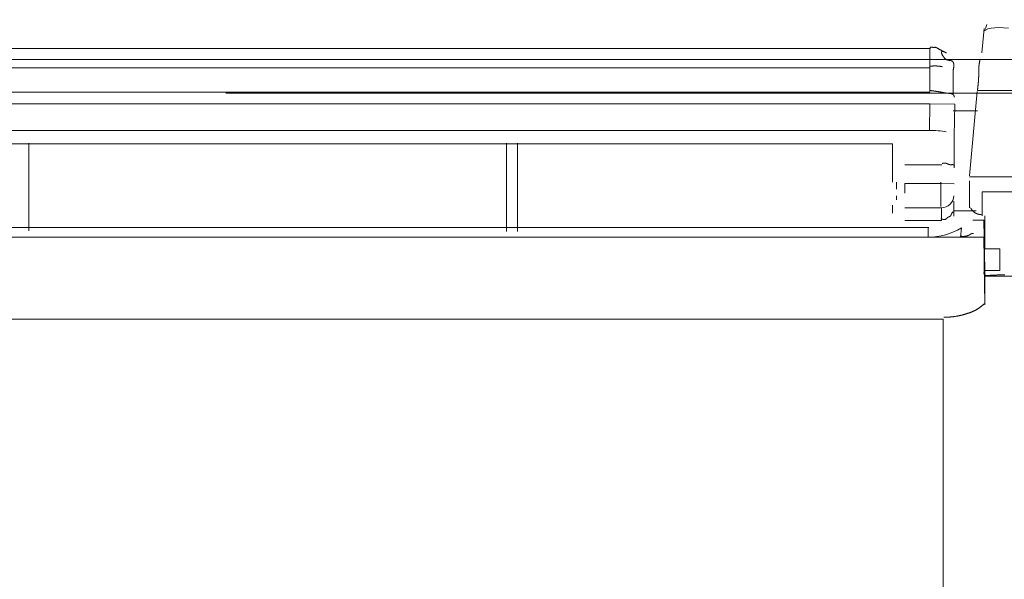
# Model space of a CAD drawing. Extents: x 0 to 594, y 0 to 420.
# Drawn here: x 248 to 256, y 147 to 151 of the extents above; entities that cross this region are included whole.
import ezdxf
from ezdxf.enums import TextEntityAlignment as Align

# ---------------------------------------------------------------- set-up
doc = ezdxf.new("R2010")
doc.units = 0
doc.layers.get('0').update_dxf_attribs({"lineweight": 13})
doc.layers.add('2', color=7, linetype='Continuous', lineweight=13)
doc.styles.get("Standard").update_dxf_attribs({"font": 'isocp.shx'})
doc.dimstyles.get("Standard").update_dxf_attribs({"dimtxt": 2.5, "dimasz": 2.5, "dimexe": 1.25, "dimexo": 0.625, "dimtad": 1, "dimcen": 2.5, "dimadec": 0, "dimazin": 0, "dimtfac": 1, "dimtmove": 0, "dimatfit": 0, "dimfxl": 1, "dimarcsym": 0})

# ---------------------------------------------------------------- blocks, each defined once
blk = doc.blocks.new('*D68')
at = {"color": 34, "lineweight": 13}
for p, q in [((234.869608, 186.841257), (315.680008, 186.841257)), ((314.680008, 125.941257), (314.680008, 186.841257)), ((213.35405, 125.941257), (315.680008, 125.941257))]:
    blk.add_line(p, q, dxfattribs=at)
for points in [[(315.327054, 184.426437), (314.680008, 186.841257), (314.03295, 184.426437)], [(314.03295, 128.35607), (314.680008, 125.941257), (315.327054, 128.35607)]]:
    blk.add_lwpolyline(points, dxfattribs=at)
at = {"color": 34, "lineweight": 13, "width": 0.8}
blk.add_text('305', height=4, rotation=90.000003, dxfattribs=at).set_placement((314.180008, 151.346097), (314.180008, 161.436417), align=Align.FIT)

msp = doc.modelspace()

# ---------------------------------------------------------------- linework, layer by layer
at = {"layer": '2', "color": 7, "lineweight": 13, "ltscale": 0.004888}
msp.add_line((256.086413, 151.108439), (256.068845, 150.913717), dxfattribs=at)
at = {"layer": '2', "color": 7, "lineweight": 13, "ltscale": 0.000854}
msp.add_line((256.097965, 151.107397), (256.108763, 151.139791), dxfattribs=at)
at = {"layer": '2', "color": 7, "lineweight": 13, "ltscale": 0.365}
msp.add_line((241.053595, 150.947783), (255.653595, 150.947783), dxfattribs=at)
at = {"layer": '2', "color": 7, "lineweight": 13, "ltscale": 0.003859}
msp.add_line((255.653595, 150.793419), (255.653595, 150.947783), dxfattribs=at)
at = {"layer": '2', "color": 7, "lineweight": 13}
msp.add_line((260.611419, 150.859049), (236.091211, 150.859049), dxfattribs=at)
at = {"layer": '2', "color": 7, "lineweight": 13, "ltscale": 0.364999}
for p, q in [((255.653567, 150.793419), (241.053623, 150.793419)), ((241.053625, 150.596659), (255.653567, 150.596659))]:
    msp.add_line(p, q, dxfattribs=at)
at = {"layer": '2', "color": 7, "lineweight": 13, "ltscale": 0.004919}
msp.add_line((255.653567, 150.596659), (255.653567, 150.793419), dxfattribs=at)
at = {"layer": '2', "color": 7, "lineweight": 13, "ltscale": 0.004859}
msp.add_line((255.838819, 150.772667), (255.838819, 150.578307), dxfattribs=at)
at = {"layer": '2', "color": 7, "lineweight": 13, "ltscale": 0.28325}
msp.add_line((250.015675, 150.590041), (261.345665, 150.590041), dxfattribs=at)
at = {"layer": '2', "color": 7, "lineweight": 13, "ltscale": 0.016894}
msp.add_line((256.030973, 150.601885), (255.970495, 149.928835), dxfattribs=at)
at = {"layer": '2', "color": 7, "lineweight": 13, "ltscale": 0.364959}
msp.add_line((241.054425, 150.505389), (255.652769, 150.505389), dxfattribs=at)
at = {"layer": '2', "color": 7, "lineweight": 13, "ltscale": 0.005331}
msp.add_line((255.649145, 150.292179), (255.652769, 150.505389), dxfattribs=at)
at = {"layer": '2', "color": 7, "lineweight": 13, "ltscale": 0.005}
msp.add_line((255.852739, 150.501991), (255.652769, 150.505389), dxfattribs=at)
at = {"layer": '2', "color": 7, "lineweight": 13, "ltscale": 0.006413}
msp.add_line((255.852739, 150.501991), (255.848379, 150.245493), dxfattribs=at)
at = {"layer": '2', "color": 7, "lineweight": 13, "ltscale": 0.004869}
msp.add_line((255.838819, 150.447451), (256.033595, 150.447451), dxfattribs=at)
at = {"layer": '2', "color": 7, "lineweight": 13, "ltscale": 0.364777}
msp.add_line((241.058047, 150.292179), (255.649145, 150.292179), dxfattribs=at)
at = {"layer": '2', "color": 7, "lineweight": 13, "ltscale": 0.006305}
msp.add_line((255.848379, 150.245493), (255.848379, 149.993289), dxfattribs=at)
at = {"layer": '2', "color": 7, "lineweight": 13, "ltscale": 0.35}
msp.add_line((241.353595, 150.183671), (255.353595, 150.183671), dxfattribs=at)
at = {"layer": '2', "color": 7, "lineweight": 13, "ltscale": 0.01755}
msp.add_line((248.439279, 149.487607), (248.439281, 150.189589), dxfattribs=at)
at = {"layer": '2', "color": 7, "lineweight": 13, "ltscale": 0.017691}
msp.add_line((252.263719, 150.189589), (252.263721, 149.481953), dxfattribs=at)
at = {"layer": '2', "color": 7, "lineweight": 13, "ltscale": 0.017694}
msp.add_line((252.351501, 149.481825), (252.351501, 150.189589), dxfattribs=at)
at = {"layer": '2', "color": 7, "lineweight": 13, "ltscale": 0.004762}
msp.add_line((255.353595, 150.183671), (255.353595, 149.993195), dxfattribs=at)
at = {"layer": '2', "color": 7, "lineweight": 13, "ltscale": 0.003504}
msp.add_line((255.353595, 149.876455), (255.353595, 150.016631), dxfattribs=at)
at = {"layer": '2', "color": 7, "lineweight": 13, "ltscale": 0.007379}
msp.add_line((255.748763, 150.016631), (255.453595, 150.016631), dxfattribs=at)
at = {"layer": '2', "color": 7, "lineweight": 13, "ltscale": 0.116166}
msp.add_line((255.970113, 149.920349), (260.616759, 149.920349), dxfattribs=at)
at = {"layer": '2', "color": 7, "lineweight": 13, "ltscale": 0.00135}
msp.add_line((255.385313, 149.876455), (255.385313, 149.822465), dxfattribs=at)
at = {"layer": '2', "color": 7, "lineweight": 13, "ltscale": 0.007316}
msp.add_line((255.746221, 149.867051), (255.453595, 149.867051), dxfattribs=at)
at = {"layer": '2', "color": 7, "lineweight": 13, "ltscale": 0.001924}
msp.add_line((255.453595, 149.867051), (255.453595, 149.790073), dxfattribs=at)
at = {"layer": '2', "color": 7, "lineweight": 13, "ltscale": 0.0025}
msp.add_line((255.846205, 149.865351), (255.746221, 149.867051), dxfattribs=at)
at = {"layer": '2', "color": 7, "lineweight": 13, "ltscale": 0.005399}
msp.add_line((255.970113, 149.887253), (255.970113, 149.671297), dxfattribs=at)
at = {"layer": '2', "color": 7, "lineweight": 13, "ltscale": 0.00081}
msp.add_line((255.385313, 149.768477), (255.385313, 149.736083), dxfattribs=at)
at = {"layer": '2', "color": 7, "lineweight": 13, "ltscale": 0.004823}
msp.add_line((256.070113, 149.800171), (256.070113, 149.607245), dxfattribs=at)
at = {"layer": '2', "color": 7, "lineweight": 13, "ltscale": 0.113666}
msp.add_line((260.616759, 149.800171), (256.070113, 149.800171), dxfattribs=at)
at = {"layer": '2', "color": 7, "lineweight": 13, "ltscale": 0.00162}
msp.add_line((255.353595, 149.628107), (255.353595, 149.692893), dxfattribs=at)
at = {"layer": '2', "color": 7, "lineweight": 13, "ltscale": 0.002969}
msp.add_line((255.844873, 149.725287), (255.844873, 149.606511), dxfattribs=at)
at = {"layer": '2', "color": 7, "lineweight": 13, "ltscale": 0.007282}
for p, q in [((255.744873, 149.672327), (255.453595, 149.672327)), ((255.453595, 149.569471), (255.744869, 149.569471))]:
    msp.add_line(p, q, dxfattribs=at)
at = {"layer": '2', "color": 7, "lineweight": 13, "ltscale": 0.002571}
msp.add_line((255.744873, 149.569471), (255.744873, 149.672327), dxfattribs=at)
at = {"layer": '2', "color": 7, "lineweight": 13, "ltscale": 0.004319}
msp.add_line((255.849617, 149.647451), (256.022381, 149.647451), dxfattribs=at)
at = {"layer": '2', "color": 7, "lineweight": 13, "ltscale": 0.006604}
msp.add_line((256.092797, 149.607245), (256.092797, 149.343099), dxfattribs=at)
at = {"layer": '2', "color": 7, "lineweight": 13, "ltscale": 0.002221}
msp.add_line((256.085651, 149.573701), (255.996799, 149.573701), dxfattribs=at)
at = {"layer": '2', "color": 7, "lineweight": 13, "ltscale": 0.010088}
msp.add_line((256.092797, 149.170225), (256.085651, 149.573701), dxfattribs=at)
at = {"layer": '2', "color": 7, "lineweight": 13, "ltscale": 0.364154}
msp.add_line((255.644459, 149.514087), (241.078309, 149.514087), dxfattribs=at)
at = {"layer": '2', "color": 7, "lineweight": 13, "ltscale": 0.00193}
msp.add_line((255.639069, 149.514087), (255.639069, 149.436905), dxfattribs=at)
at = {"layer": '2', "color": 7, "lineweight": 13, "ltscale": 0.00189}
msp.add_line((255.905189, 149.511585), (255.898425, 149.436301), dxfattribs=at)
at = {"layer": '2', "color": 7, "lineweight": 13, "ltscale": 0.377175}
msp.add_line((240.811433, 149.436301), (255.898425, 149.436301), dxfattribs=at)
at = {"layer": '2', "color": 7, "lineweight": 13, "ltscale": 0.364257}
msp.add_line((241.068781, 149.436905), (255.639069, 149.436905), dxfattribs=at)
at = {"layer": '2', "color": 7, "lineweight": 13, "ltscale": 0.004681}
msp.add_line((255.898425, 149.436301), (256.085651, 149.436301), dxfattribs=at)
at = {"layer": '2', "color": 7, "lineweight": 13, "ltscale": 0.013481}
msp.add_line((256.085651, 149.436301), (256.091531, 148.897091), dxfattribs=at)
at = {"layer": '2', "color": 7, "lineweight": 13, "ltscale": 0.00302}
for p, q in [((256.092797, 149.343099), (256.213595, 149.343099)), ((256.213595, 149.170225), (256.092797, 149.170225))]:
    msp.add_line(p, q, dxfattribs=at)
at = {"layer": '2', "color": 7, "lineweight": 13, "ltscale": 0.004322}
msp.add_line((256.213595, 149.343099), (256.213595, 149.170225), dxfattribs=at)
at = {"layer": '2', "color": 7, "lineweight": 13, "ltscale": 0.00692}
msp.add_line((256.091537, 149.173881), (256.091537, 148.897093), dxfattribs=at)
at = {"layer": '2', "color": 7, "lineweight": 13, "ltscale": 0.001125}
msp.add_line((256.092797, 149.170225), (256.092797, 149.125245), dxfattribs=at)
at = {"layer": '2', "color": 7, "lineweight": 13, "ltscale": 0.012813}
msp.add_line((256.092797, 149.125245), (256.605325, 149.125245), dxfattribs=at)
at = {"layer": '2', "color": 7, "lineweight": 13, "ltscale": 0.37026}
msp.add_line((255.758787, 148.781079), (240.948405, 148.781079), dxfattribs=at)
at = {"layer": '2', "color": 7, "lineweight": 13, "ltscale": 0.083364}
msp.add_line((255.758787, 145.446525), (255.758787, 148.781079), dxfattribs=at)
at = {"layer": '2', "color": 7, "lineweight": 13}
for points in [[(255.838821, 150.772665), (255.839957, 150.777237), (255.840482, 150.779483), (255.840982, 150.781735), (255.841446, 150.783932), (255.841885, 150.786142), (255.842276, 150.788303), (255.842654, 150.790469), (255.842984, 150.792581), (255.843301, 150.794693), (255.84357, 150.796756), (255.843814, 150.798819), (255.844009, 150.800827), (255.844193, 150.802835), (255.844327, 150.804788), (255.844437, 150.806741), (255.84451, 150.808627), (255.844547, 150.810519), (255.844559, 150.812344), (255.844522, 150.814169), (255.844461, 150.815927), (255.844363, 150.817685), (255.844217, 150.81937), (255.844046, 150.821054), (255.843839, 150.822672), (255.843594, 150.824277), (255.843326, 150.825815), (255.842996, 150.827347), (255.842654, 150.828806), (255.842252, 150.830252), (255.841824, 150.831631), (255.84136, 150.832993), (255.84086, 150.83428), (255.840311, 150.83555), (255.839737, 150.836752), (255.839114, 150.83793), (255.838455, 150.839041), (255.837759, 150.840121), (255.837015, 150.841135), (255.836234, 150.842117), (255.835428, 150.843033), (255.834561, 150.843912), (255.83367, 150.84473), (255.83273, 150.845499), (255.831741, 150.846207), (255.830728, 150.846866), (255.829654, 150.84747), (255.828568, 150.848013), (255.827408, 150.848508), (255.826224, 150.848929), (255.824991, 150.849326), (255.823734, 150.849661), (255.822427, 150.849966), (255.821097, 150.850223), (255.819717, 150.850473), (255.818326, 150.850681), (255.816885, 150.850888), (255.815433, 150.851065), (255.813931, 150.851254), (255.81243, 150.851425), (255.810892, 150.851608), (255.809341, 150.851791), (255.807755, 150.852005), (255.806168, 150.852219), (255.804544, 150.852475), (255.802921, 150.85275), (255.80126, 150.853067), (255.799612, 150.853415), (255.79794, 150.853824), (255.796268, 150.854269), (255.794571, 150.854782), (255.792886, 150.855344), (255.791177, 150.855991), (255.789493, 150.856693), (255.787772, 150.857486), (255.786087, 150.858347), (255.784366, 150.859323), (255.782693, 150.860361), (255.780984, 150.861502), (255.779324, 150.862711), (255.77764, 150.864011), (255.776004, 150.865372), (255.774344, 150.866806), (255.772745, 150.868295), (255.771133, 150.869852), (255.769571, 150.871457), (255.768021, 150.873111), (255.766507, 150.874802), (255.76503, 150.876535), (255.763589, 150.878305), (255.762173, 150.880093), (255.760806, 150.881918), (255.759476, 150.883749), (255.758194, 150.885605), (255.756973, 150.88746), (255.755789, 150.889334), (255.754666, 150.89119), (255.75358, 150.893063), (255.752579, 150.894894), (255.751614, 150.89675), (255.750748, 150.898544), (255.749918, 150.900357), (255.749173, 150.902097), (255.748489, 150.903854), (255.747891, 150.905515), (255.747354, 150.907187), (255.746927, 150.908755), (255.746536, 150.910336), (255.74628, 150.911783), (255.746072, 150.913248), (255.745987, 150.914566), (255.745963, 150.915891), (255.74606, 150.917062), (255.746243, 150.918216), (255.746536, 150.919229), (255.746915, 150.920212), (255.747415, 150.921042), (255.748026, 150.921805), (255.748746, 150.922452), (255.749564, 150.922983), (255.750552, 150.923416), (255.751602, 150.923685), (255.752835, 150.923886), (255.75408, 150.923917), (255.755545, 150.923868), (255.75701, 150.923666), (255.758633, 150.923404), (255.760245, 150.923032), (255.761978, 150.922592), (255.763699, 150.922079), (255.765482, 150.921512), (255.767252, 150.920895), (255.769022, 150.920248), (255.770779, 150.919553), (255.772501, 150.918863), (255.77421, 150.918137), (255.775809, 150.917435), (255.777396, 150.916714), (255.778836, 150.916049), (255.780264, 150.915366), (255.781473, 150.914774), (255.782669, 150.914169), (255.783597, 150.913687), (255.784537, 150.913199), (255.785135, 150.912869), (255.785733, 150.912534), (255.786014, 150.912357), (255.786295, 150.912167), (255.785611, 150.912302), (255.785025, 150.912515), (255.784451, 150.912766), (255.783633, 150.913107), (255.782816, 150.913461), (255.781778, 150.913919), (255.780728, 150.914383), (255.779483, 150.914938), (255.77825, 150.9155), (255.776822, 150.916159), (255.775394, 150.916812), (255.773807, 150.917551), (255.77222, 150.918295), (255.770499, 150.919107), (255.768777, 150.919925), (255.766934, 150.920804), (255.765091, 150.921689), (255.76315, 150.922629), (255.761209, 150.923575), (255.759183, 150.924564), (255.757169, 150.925552), (255.755093, 150.926584), (255.753018, 150.927621), (255.750906, 150.928683), (255.748795, 150.929752), (255.746671, 150.930838), (255.744547, 150.931931), (255.742422, 150.933029), (255.740298, 150.934134), (255.738199, 150.935245), (255.736111, 150.936362), (255.734061, 150.93746), (255.732022, 150.938577), (255.730032, 150.93967), (255.728055, 150.940768), (255.726163, 150.941843), (255.724283, 150.942929), (255.722501, 150.943967), (255.720731, 150.945023), (255.719058, 150.94603), (255.71741, 150.947049), (255.71586, 150.948001), (255.714322, 150.948965), (255.712881, 150.94985), (255.711429, 150.950748), (255.710062, 150.951547), (255.70867, 150.952341), (255.707352, 150.953049), (255.706009, 150.953732), (255.704703, 150.954324), (255.703384, 150.95488), (255.702078, 150.955338), (255.700748, 150.95574), (255.699417, 150.956039), (255.698074, 150.956271), (255.696695, 150.95643), (255.695303, 150.956509), (255.693863, 150.95654), (255.692422, 150.956497), (255.690921, 150.956448), (255.68942, 150.956351), (255.687845, 150.956265), (255.68627, 150.956161), (255.68461, 150.956094), (255.68295, 150.956033), (255.681204, 150.956033), (255.679459, 150.956064), (255.677628, 150.956174), (255.675797, 150.956339), (255.673868, 150.956583), (255.671964, 150.9569), (255.670047, 150.957175), (255.668143, 150.957498), (255.666324, 150.957712), (255.664505, 150.957901), (255.662833, 150.95809), (255.66116, 150.958255), (255.659708, 150.958353), (255.658267, 150.958469), (255.657169, 150.957846), (255.656143, 150.957114), (255.655069, 150.955014), (255.655179, 150.952658), (255.654861, 150.949039), (255.655252, 150.945432)], [(256.054776, 150.859048), (256.053799, 150.854959), (256.053323, 150.852914), (256.052847, 150.85087), (256.052396, 150.848819), (256.051944, 150.846774), (256.051517, 150.844724), (256.051089, 150.842673), (256.050674, 150.840622), (256.050272, 150.838571), (256.049881, 150.83652), (256.049503, 150.83447), (256.049136, 150.832419), (256.04877, 150.830362), (256.048428, 150.828305), (256.048087, 150.826248), (256.047769, 150.824197), (256.047452, 150.822141), (256.047159, 150.820084), (256.046866, 150.818021), (256.046597, 150.815964), (256.046329, 150.813901), (256.046085, 150.811838), (256.04584, 150.809775), (256.045621, 150.807712), (256.045413, 150.805649), (256.045206, 150.803586), (256.045023, 150.801517), (256.044852, 150.799448), (256.044693, 150.797379), (256.044547, 150.795309), (256.044412, 150.79324), (256.04429, 150.791171), (256.044193, 150.789102), (256.044095, 150.787027), (256.044022, 150.784952), (256.043961, 150.782877), (256.043912, 150.780801), (256.043875, 150.778726), (256.043851, 150.776651), (256.043839, 150.77457), (256.043826, 150.772495), (256.043826, 150.770413), (256.043839, 150.768332), (256.043851, 150.766251), (256.043875, 150.764175), (256.043887, 150.762094), (256.043912, 150.760013), (256.043924, 150.757932), (256.043948, 150.75585), (256.043961, 150.753769), (256.043973, 150.751688), (256.043973, 150.749606), (256.043973, 150.747525), (256.043973, 150.74545), (256.043961, 150.743369), (256.043936, 150.741287), (256.043912, 150.739206), (256.043887, 150.737131), (256.043851, 150.735049), (256.043814, 150.732974), (256.043765, 150.730893), (256.043716, 150.728818), (256.043655, 150.726736), (256.043594, 150.724661), (256.043521, 150.722586), (256.043448, 150.720511), (256.043375, 150.71843), (256.043289, 150.716354), (256.043192, 150.714279), (256.043106, 150.712204), (256.042996, 150.710129), (256.042899, 150.708054), (256.042789, 150.705978), (256.042679, 150.703903), (256.042557, 150.701828), (256.042435, 150.699753), (256.0423, 150.697678), (256.042166, 150.695602), (256.042032, 150.693527), (256.041885, 150.691452), (256.041739, 150.689383), (256.04158, 150.687308), (256.041434, 150.685233), (256.041263, 150.683163), (256.041104, 150.681088), (256.040933, 150.679013), (256.040762, 150.676944), (256.040579, 150.674869), (256.040396, 150.6728), (256.040213, 150.670724), (256.040018, 150.668655), (256.039822, 150.666586), (256.039627, 150.664517), (256.03942, 150.662442), (256.039212, 150.660373), (256.039005, 150.658292), (256.038785, 150.656216), (256.038565, 150.654153), (256.038345, 150.652084), (256.038126, 150.650034), (256.037894, 150.647977), (256.037662, 150.645889), (256.037418, 150.643802), (256.037173, 150.641672), (256.036917, 150.639536), (256.036673, 150.637534), (256.036441, 150.635526), (256.036209, 150.633713), (256.035989, 150.6319), (256.035696, 150.629575), (256.035403, 150.627249), (256.034927, 150.623666), (256.034451, 150.620084), (256.033817, 150.61539), (256.033182, 150.610703)], [(255.655252, 150.805063), (255.65856, 150.80546), (255.660208, 150.805643), (255.661844, 150.80582), (255.663492, 150.805984), (255.66514, 150.806143), (255.666788, 150.80629), (255.668423, 150.80643), (255.670071, 150.806558), (255.671719, 150.80668), (255.673355, 150.806796), (255.675003, 150.8069), (255.676639, 150.806998), (255.678275, 150.807083), (255.67991, 150.807162), (255.681558, 150.80723), (255.683194, 150.807291), (255.68483, 150.807339), (255.686465, 150.807382), (255.688101, 150.807413), (255.689737, 150.807437), (255.691373, 150.807449), (255.692996, 150.807455), (255.694632, 150.807455), (255.696268, 150.807443), (255.697891, 150.807419), (255.699527, 150.807388), (255.701151, 150.807352), (255.702786, 150.807303), (255.70441, 150.807248), (255.706033, 150.807181), (255.707657, 150.807108), (255.70928, 150.807022), (255.710904, 150.806931), (255.71254, 150.806827), (255.714163, 150.806717), (255.715787, 150.806601), (255.71741, 150.806473), (255.719022, 150.806332), (255.720645, 150.806186), (255.722256, 150.806033), (255.723856, 150.805875), (255.725491, 150.805698), (255.727115, 150.805515), (255.728787, 150.805313), (255.730447, 150.805106), (255.732022, 150.804904), (255.733585, 150.804697), (255.734988, 150.804507), (255.736404, 150.804312), (255.738223, 150.804031), (255.74003, 150.803732), (255.742813, 150.803256), (255.745596, 150.802744), (255.749246, 150.802078), (255.752896, 150.801382)], [(255.849612, 150.556711), (255.84877, 150.560031), (255.848306, 150.561612), (255.847806, 150.563187), (255.847269, 150.564694), (255.846707, 150.566183), (255.846109, 150.567606), (255.845474, 150.569009), (255.844791, 150.57034), (255.84407, 150.57164), (255.843326, 150.572873), (255.84252, 150.574075), (255.841678, 150.575198), (255.840787, 150.576285), (255.839847, 150.577298), (255.838858, 150.578268), (255.83782, 150.579166), (255.836746, 150.580008), (255.835611, 150.580795), (255.834439, 150.581522), (255.833218, 150.582205), (255.831961, 150.582828), (255.830667, 150.583414), (255.829337, 150.583945), (255.827957, 150.584445), (255.826566, 150.584891), (255.825137, 150.585312), (255.823685, 150.58569), (255.822195, 150.586038), (255.820694, 150.586349), (255.819168, 150.586642), (255.81763, 150.586905), (255.816055, 150.587143), (255.814481, 150.587357), (255.812881, 150.587558), (255.811282, 150.587735), (255.809659, 150.587906), (255.808047, 150.588058), (255.806412, 150.588211), (255.804776, 150.588345), (255.80314, 150.58848), (255.801517, 150.588608), (255.799881, 150.588742), (255.798257, 150.588876), (255.796646, 150.589017), (255.795023, 150.589163), (255.793436, 150.589316), (255.791837, 150.589474), (255.79025, 150.589645), (255.788675, 150.589822), (255.787112, 150.590012), (255.785562, 150.590201), (255.784012, 150.590402), (255.782474, 150.59061), (255.780948, 150.590817), (255.77941, 150.591037), (255.777896, 150.591257), (255.776382, 150.591489), (255.774881, 150.591721), (255.77338, 150.591965), (255.77189, 150.592209), (255.770401, 150.592453), (255.768924, 150.592703), (255.767435, 150.592966), (255.76597, 150.593222), (255.764493, 150.593484), (255.76304, 150.593753), (255.761575, 150.594022), (255.76011, 150.59429), (255.758658, 150.594565), (255.757205, 150.594839), (255.755753, 150.59512), (255.754312, 150.595395), (255.752872, 150.595676), (255.751419, 150.595956), (255.749979, 150.596237), (255.748538, 150.596518), (255.747098, 150.596805), (255.745657, 150.597086), (255.744217, 150.597366), (255.742776, 150.597647), (255.741348, 150.597928), (255.739908, 150.598203), (255.738467, 150.598483), (255.737015, 150.598758), (255.735574, 150.599026), (255.734134, 150.599301), (255.732681, 150.59957), (255.731229, 150.599832), (255.729776, 150.600095), (255.728323, 150.600351), (255.726859, 150.600607), (255.725394, 150.600864), (255.723941, 150.601114), (255.722464, 150.601358), (255.720999, 150.601602), (255.719534, 150.601846), (255.718057, 150.602084), (255.71658, 150.602322), (255.715103, 150.602554), (255.713626, 150.602786), (255.712149, 150.603012), (255.71066, 150.603244), (255.709183, 150.60347), (255.707693, 150.60369), (255.706204, 150.603909), (255.704715, 150.604129), (255.703226, 150.604343), (255.701724, 150.604556), (255.700235, 150.60477), (255.698746, 150.604984), (255.697244, 150.605191), (255.695755, 150.605399), (255.694254, 150.605606), (255.692752, 150.605814), (255.691251, 150.606015), (255.689749, 150.606216), (255.688248, 150.606418), (255.686746, 150.606619), (255.685257, 150.606821), (255.683768, 150.607016), (255.682278, 150.607211), (255.680765, 150.607407), (255.679251, 150.607608), (255.677701, 150.607809), (255.676151, 150.608011), (255.674686, 150.6082), (255.673233, 150.608383), (255.671927, 150.608554), (255.670609, 150.608725), (255.668924, 150.608939), (255.667227, 150.609158), (255.664639, 150.609488), (255.662051, 150.609824), (255.658646, 150.610263), (255.655252, 150.610703)], [(256.338394, 150.610703), (256.206241, 150.610703), (256.033182, 150.610703)], [(255.849612, 150.006027), (255.848734, 150.00748), (255.848294, 150.00817), (255.84783, 150.008859), (255.847366, 150.009512), (255.84689, 150.010165), (255.846414, 150.010788), (255.845926, 150.011398), (255.845425, 150.011972), (255.844913, 150.01254), (255.8444, 150.013071), (255.843863, 150.013583), (255.843326, 150.014066), (255.842776, 150.014523), (255.842227, 150.014951), (255.841653, 150.015359), (255.841068, 150.015726), (255.840469, 150.016074), (255.839859, 150.016379), (255.839249, 150.01666), (255.838614, 150.016898), (255.837967, 150.017111), (255.837308, 150.017288), (255.836636, 150.017435), (255.835953, 150.017557), (255.835269, 150.017648), (255.834561, 150.017722), (255.833865, 150.017764), (255.833133, 150.017795), (255.832413, 150.017801), (255.83168, 150.017789), (255.830936, 150.017764), (255.830191, 150.017728), (255.829446, 150.017679), (255.82869, 150.017618), (255.827921, 150.017551), (255.827164, 150.017477), (255.826395, 150.017398), (255.825626, 150.017325), (255.824844, 150.017239), (255.823306, 150.017087), (255.822525, 150.01702), (255.821756, 150.016953), (255.820987, 150.016904), (255.820206, 150.016855), (255.819449, 150.01683), (255.81868, 150.016812), (255.817923, 150.016812), (255.817154, 150.01683), (255.816409, 150.016867), (255.815652, 150.016922), (255.81492, 150.016995), (255.814175, 150.017087), (255.813443, 150.017197), (255.812711, 150.017319), (255.811978, 150.017459), (255.811258, 150.017618), (255.810538, 150.017783), (255.809818, 150.017966), (255.809109, 150.018161), (255.808401, 150.018369), (255.807693, 150.018588), (255.806985, 150.01882), (255.806277, 150.019058), (255.805582, 150.019308), (255.804886, 150.019565), (255.80419, 150.019827), (255.803494, 150.020102), (255.802798, 150.020377), (255.802115, 150.020663), (255.801431, 150.02095), (255.800735, 150.021243), (255.800052, 150.021542), (255.799368, 150.021841), (255.798685, 150.022147), (255.798001, 150.022452), (255.797318, 150.022757), (255.796634, 150.023056), (255.79595, 150.023361), (255.795267, 150.023666), (255.794583, 150.023965), (255.7939, 150.024265), (255.793216, 150.024564), (255.792532, 150.02485), (255.791849, 150.025143), (255.791165, 150.025418), (255.790482, 150.025699), (255.789786, 150.025961), (255.789102, 150.026224), (255.788406, 150.02648), (255.787723, 150.026724), (255.787027, 150.026956), (255.786331, 150.027182), (255.785635, 150.027396), (255.784927, 150.027597), (255.784232, 150.027786), (255.783524, 150.027963), (255.782816, 150.028128), (255.782108, 150.028281), (255.781387, 150.028421), (255.780679, 150.028549), (255.779959, 150.028671), (255.779239, 150.028781), (255.778519, 150.028879), (255.777798, 150.028964), (255.777066, 150.029044), (255.776346, 150.029111), (255.775613, 150.029172), (255.774893, 150.029214), (255.774161, 150.029257), (255.773416, 150.029288), (255.772684, 150.029312), (255.771951, 150.029324), (255.771207, 150.029337), (255.770474, 150.02933), (255.76973, 150.029324), (255.768985, 150.029306), (255.76824, 150.029282), (255.767496, 150.029257), (255.766763, 150.029221), (255.766019, 150.029178), (255.765262, 150.029129), (255.764505, 150.029074), (255.763736, 150.029013), (255.762967, 150.02894), (255.762234, 150.028879), (255.761502, 150.028806), (255.760843, 150.028738), (255.760184, 150.028665), (255.759341, 150.028568), (255.758487, 150.028464), (255.757181, 150.028293), (255.755875, 150.02811), (255.754153, 150.027866), (255.752432, 150.027621)], [(255.741641, 149.682095), (255.741641, 149.684256), (255.741641, 149.686417), (255.741641, 149.688571), (255.741641, 149.690732), (255.741641, 149.692892), (255.741641, 149.695053), (255.741641, 149.697214), (255.741641, 149.699368), (255.741641, 149.701529), (255.741641, 149.70369), (255.741641, 149.70585), (255.741641, 149.708011), (255.741641, 149.710172), (255.741641, 149.712326), (255.741641, 149.714487), (255.741641, 149.716647), (255.741641, 149.718808), (255.741641, 149.720969), (255.741641, 149.723129), (255.741641, 149.725284), (255.741641, 149.727444), (255.741641, 149.729605), (255.741641, 149.731766), (255.741641, 149.733926), (255.741641, 149.736087), (255.741641, 149.738242), (255.741641, 149.740402), (255.741641, 149.742563), (255.741641, 149.744724), (255.741641, 149.746878), (255.741641, 149.749039), (255.741641, 149.751199), (255.741641, 149.75336), (255.741641, 149.755521), (255.741641, 149.757681), (255.741641, 149.759836), (255.741641, 149.761996), (255.741641, 149.764157), (255.741641, 149.766318), (255.741641, 149.768478), (255.741641, 149.770639), (255.741641, 149.7728), (255.741641, 149.774954), (255.741641, 149.777115), (255.741641, 149.779276), (255.741641, 149.781436), (255.741641, 149.783597), (255.741641, 149.785751), (255.741641, 149.787912), (255.741641, 149.790073), (255.741641, 149.792233), (255.741641, 149.794388), (255.741641, 149.796548), (255.741641, 149.798709), (255.741641, 149.80087), (255.741641, 149.80303), (255.741641, 149.805191), (255.741641, 149.807352), (255.741641, 149.809506), (255.741641, 149.811667), (255.741641, 149.813828), (255.741641, 149.815988), (255.741641, 149.818149), (255.741641, 149.820309), (255.741641, 149.822464), (255.741641, 149.824625), (255.741641, 149.826785), (255.741641, 149.828946), (255.741641, 149.831107), (255.741641, 149.833261), (255.741641, 149.835422), (255.741641, 149.837582), (255.741641, 149.839743), (255.741641, 149.841904), (255.741641, 149.844058), (255.741641, 149.846219), (255.741641, 149.84838), (255.741641, 149.85054), (255.741641, 149.852707), (255.741641, 149.854861), (255.741641, 149.857004), (255.741641, 149.859177), (255.741641, 149.861404), (255.741641, 149.863498), (255.741641, 149.86539), (255.741641, 149.867819), (255.741641, 149.871555), (255.741641, 149.876456)], [(255.838821, 149.638907), (255.837589, 149.637936), (255.836978, 149.637448), (255.83638, 149.63696), (255.835782, 149.636465), (255.835196, 149.635965), (255.83461, 149.635464), (255.834024, 149.634958), (255.833463, 149.634445), (255.832901, 149.63392), (255.832352, 149.633389), (255.831815, 149.632852), (255.83129, 149.632303), (255.830777, 149.631747), (255.830289, 149.631174), (255.8298, 149.630594), (255.829337, 149.629996), (255.828885, 149.629385), (255.828445, 149.628757), (255.82803, 149.628122), (255.827628, 149.627463), (255.827249, 149.626797), (255.826883, 149.626108), (255.826541, 149.625412), (255.826199, 149.624704), (255.825882, 149.62399), (255.825565, 149.623264), (255.825259, 149.622531), (255.824966, 149.621793), (255.824673, 149.621048), (255.824393, 149.620309), (255.824112, 149.619559), (255.823831, 149.618814), (255.82355, 149.618069), (255.82327, 149.617325), (255.822989, 149.616586), (255.822696, 149.615854), (255.822415, 149.615121), (255.82211, 149.614407), (255.821817, 149.613693), (255.8215, 149.612997), (255.82117, 149.612302), (255.82084, 149.61163), (255.820499, 149.610965), (255.820132, 149.610324), (255.819754, 149.609689), (255.819351, 149.609085), (255.818936, 149.608493), (255.818509, 149.607925), (255.818045, 149.607376), (255.817569, 149.606857), (255.817056, 149.606357), (255.816531, 149.605881), (255.815982, 149.605435), (255.815408, 149.605008), (255.81481, 149.604605), (255.814188, 149.604214), (255.813565, 149.603854), (255.812906, 149.6035), (255.812247, 149.603165), (255.811563, 149.602835), (255.810867, 149.60253), (255.810172, 149.602225), (255.809451, 149.601932), (255.808731, 149.601645), (255.808011, 149.601364), (255.807266, 149.601083), (255.806534, 149.600809), (255.805789, 149.600534), (255.805045, 149.600259), (255.8043, 149.599979), (255.803555, 149.599698), (255.802823, 149.599405), (255.802078, 149.599112), (255.801346, 149.598807), (255.800626, 149.598495), (255.799905, 149.598166), (255.799197, 149.597824), (255.798502, 149.59747), (255.797818, 149.597098), (255.797147, 149.596707), (255.796487, 149.596292), (255.795853, 149.595865), (255.795218, 149.595413), (255.794608, 149.594937), (255.794022, 149.594443), (255.793448, 149.59393), (255.792886, 149.593399), (255.792325, 149.592856), (255.791788, 149.592307), (255.791251, 149.591745), (255.790726, 149.591177), (255.790201, 149.590604), (255.789688, 149.590024), (255.789175, 149.58945), (255.788663, 149.588876), (255.78765, 149.587741), (255.787137, 149.587192), (255.786612, 149.586642), (255.786087, 149.586118), (255.785562, 149.585593), (255.785025, 149.585098), (255.784488, 149.58461), (255.783926, 149.584152), (255.783365, 149.583713), (255.782791, 149.583292), (255.782205, 149.582889), (255.781619, 149.58251), (255.781021, 149.582144), (255.780411, 149.581802), (255.779788, 149.581473), (255.779166, 149.581168), (255.778519, 149.580881), (255.777884, 149.580606), (255.777225, 149.580356), (255.776566, 149.580124), (255.775894, 149.57991), (255.775211, 149.579709), (255.774527, 149.579532), (255.773831, 149.579367), (255.773135, 149.579221), (255.772427, 149.579092), (255.771707, 149.578983), (255.770975, 149.578885), (255.770255, 149.578812), (255.76951, 149.578751), (255.768765, 149.578702), (255.768008, 149.578671), (255.767252, 149.578659), (255.766483, 149.578665), (255.765714, 149.578683), (255.76492, 149.578714), (255.764139, 149.578763), (255.763333, 149.57883), (255.76254, 149.578909), (255.761722, 149.579007), (255.760916, 149.579117), (255.760098, 149.579239), (255.759268, 149.579373), (255.75845, 149.579526), (255.75762, 149.579684), (255.756766, 149.579868), (255.755911, 149.580069), (255.75502, 149.580289), (255.754141, 149.580521), (255.753299, 149.580746), (255.752457, 149.580978), (255.7517, 149.581198), (255.750931, 149.581418), (255.74993, 149.581747), (255.748929, 149.582095), (255.747354, 149.582669), (255.745779, 149.583279), (255.743704, 149.584085), (255.741641, 149.584915)], [(255.97919, 149.671298), (255.98118, 149.667917), (255.982181, 149.666275), (255.983218, 149.664645), (255.984268, 149.663058), (255.98533, 149.661484), (255.986404, 149.659952), (255.987503, 149.658426), (255.988602, 149.656949), (255.989725, 149.655484), (255.99086, 149.654062), (255.99202, 149.652652), (255.993192, 149.651279), (255.994376, 149.649924), (255.995572, 149.648605), (255.996793, 149.647305), (255.998026, 149.646042), (255.999271, 149.644797), (256.000528, 149.643588), (256.00181, 149.642398), (256.003104, 149.641245), (256.00441, 149.640109), (256.00574, 149.639005), (256.007071, 149.637924), (256.008426, 149.63688), (256.009805, 149.635855), (256.011185, 149.63486), (256.012589, 149.633896), (256.014005, 149.63295), (256.015433, 149.63204), (256.016885, 149.631155), (256.01835, 149.630295), (256.019827, 149.629465), (256.021317, 149.628659), (256.02283, 149.627878), (256.024356, 149.627133), (256.025894, 149.626407), (256.027457, 149.625711), (256.029019, 149.625046), (256.030606, 149.624405), (256.032193, 149.623788), (256.033792, 149.623209), (256.03544, 149.622647), (256.0371, 149.62211), (256.038834, 149.621597), (256.040567, 149.621121), (256.042203, 149.620676), (256.043851, 149.620255), (256.045352, 149.619888), (256.046854, 149.619528), (256.048843, 149.619162), (256.050845, 149.618839), (256.054007, 149.618405), (256.057169, 149.618094), (256.061368, 149.617667), (256.065567, 149.617307)], [(256.000784, 149.466141), (255.999295, 149.466324), (255.99855, 149.466397), (255.997806, 149.466452), (255.997073, 149.466501), (255.996341, 149.466537), (255.995609, 149.466562), (255.994888, 149.466568), (255.994168, 149.466556), (255.993436, 149.466531), (255.992728, 149.466489), (255.99202, 149.466428), (255.991312, 149.466342), (255.990616, 149.466245), (255.98992, 149.466122), (255.989224, 149.465988), (255.988541, 149.465823), (255.987857, 149.465646), (255.987186, 149.465451), (255.986514, 149.465231), (255.985843, 149.464999), (255.985184, 149.464749), (255.984525, 149.464487), (255.983865, 149.464212), (255.983206, 149.463919), (255.982559, 149.463614), (255.981912, 149.463303), (255.981265, 149.462973), (255.98063, 149.462637), (255.979984, 149.462289), (255.979349, 149.461935), (255.978702, 149.461575), (255.978067, 149.461209), (255.977432, 149.460831), (255.976797, 149.460452), (255.976175, 149.460068), (255.97554, 149.459683), (255.974905, 149.459293), (255.974271, 149.458896), (255.973636, 149.458505), (255.973001, 149.458109), (255.972366, 149.457718), (255.971732, 149.457327), (255.971097, 149.456937), (255.97045, 149.456552), (255.969815, 149.456168), (255.969168, 149.455789), (255.968521, 149.455417), (255.967874, 149.455051), (255.967227, 149.454691), (255.96658, 149.454343), (255.965921, 149.453995), (255.965262, 149.453653), (255.964603, 149.453323), (255.963943, 149.452994), (255.963284, 149.45267), (255.962613, 149.452359), (255.961954, 149.452048), (255.961282, 149.451749), (255.960611, 149.45145), (255.95994, 149.451163), (255.959256, 149.450876), (255.958585, 149.450595), (255.957901, 149.450327), (255.95723, 149.450058), (255.956546, 149.449796), (255.955862, 149.449539), (255.955179, 149.449295), (255.954483, 149.449051), (255.953799, 149.448813), (255.953104, 149.448581), (255.95242, 149.448349), (255.951724, 149.448129), (255.951028, 149.447916), (255.950333, 149.447702), (255.949637, 149.447501), (255.948941, 149.447299), (255.948245, 149.447104), (255.947537, 149.446915), (255.946841, 149.446732), (255.946133, 149.446555), (255.945425, 149.446384), (255.94473, 149.446213), (255.944022, 149.446048), (255.943314, 149.445895), (255.942606, 149.445737), (255.941898, 149.44559), (255.94119, 149.44545), (255.940482, 149.445309), (255.939774, 149.445175), (255.939066, 149.445047), (255.938358, 149.444925), (255.93765, 149.444803), (255.936929, 149.444687), (255.936221, 149.444577), (255.935513, 149.444473), (255.934793, 149.44437), (255.934085, 149.444272), (255.933365, 149.44418), (255.932657, 149.444095), (255.931937, 149.444016), (255.931229, 149.443936), (255.930508, 149.443863), (255.9298, 149.443796), (255.92908, 149.443729), (255.92836, 149.443668), (255.927652, 149.443613), (255.926932, 149.443564), (255.926212, 149.443521), (255.925491, 149.443478), (255.924771, 149.443442), (255.924063, 149.443411), (255.923331, 149.443387), (255.92261, 149.443362), (255.92189, 149.443344), (255.92117, 149.443332), (255.92045, 149.443326), (255.919717, 149.443326), (255.918997, 149.443332), (255.918277, 149.443338), (255.917557, 149.44335), (255.916837, 149.443362), (255.916104, 149.443387), (255.915372, 149.443417), (255.914615, 149.443454), (255.91387, 149.443491), (255.913162, 149.443533), (255.912454, 149.443576), (255.911807, 149.443619), (255.911172, 149.443661), (255.910342, 149.443735), (255.909512, 149.443814), (255.908243, 149.443954), (255.906961, 149.444119), (255.905289, 149.444327), (255.903604, 149.444547)], [(256.097964, 149.131412), (256.097, 149.131985), (256.096536, 149.132278), (256.096072, 149.132578), (256.095621, 149.132877), (256.095181, 149.133182), (256.094742, 149.133481), (256.094315, 149.133792), (256.093887, 149.134103), (256.093472, 149.134421), (256.093082, 149.134744), (256.092679, 149.135068), (256.0923, 149.135397), (256.091922, 149.135727), (256.091556, 149.136063), (256.091202, 149.136404), (256.09086, 149.136746), (256.09053, 149.1371), (256.090201, 149.137448), (256.089883, 149.137808), (256.08959, 149.138168), (256.089297, 149.138541), (256.089017, 149.138907), (256.088748, 149.139285), (256.088504, 149.13967), (256.08826, 149.140054), (256.088028, 149.140445), (256.087808, 149.140842), (256.087601, 149.141245), (256.087405, 149.141653), (256.087222, 149.142062), (256.087064, 149.142484), (256.086905, 149.142905), (256.086771, 149.143332), (256.086636, 149.143771), (256.086514, 149.144211), (256.086417, 149.144656), (256.086319, 149.145102), (256.086234, 149.145554), (256.08616, 149.146011), (256.086099, 149.146469), (256.08605, 149.146933), (256.086002, 149.147403), (256.085965, 149.147879), (256.085941, 149.148355), (256.085928, 149.148831), (256.085916, 149.149319), (256.085904, 149.149802), (256.085916, 149.15029), (256.085916, 149.150778), (256.085941, 149.151273), (256.085953, 149.151767), (256.085989, 149.152267), (256.086014, 149.152768), (256.08605, 149.153275), (256.086087, 149.153775), (256.086136, 149.154282), (256.086185, 149.154788), (256.086234, 149.155295), (256.086282, 149.155801), (256.086343, 149.156314), (256.086404, 149.156827), (256.086453, 149.157339), (256.086514, 149.157846), (256.086575, 149.158359), (256.086636, 149.158871), (256.086697, 149.159384), (256.086758, 149.159897), (256.086819, 149.16041), (256.08688, 149.160922), (256.086942, 149.161429), (256.08699, 149.161942), (256.087039, 149.162448), (256.087088, 149.162955), (256.087137, 149.163461), (256.087186, 149.163968), (256.087222, 149.164474), (256.087259, 149.164975), (256.087283, 149.165475), (256.08732, 149.16597), (256.087344, 149.16647), (256.087369, 149.166965), (256.087381, 149.167459), (256.087405, 149.16796), (256.087418, 149.168448), (256.087418, 149.168942), (256.08743, 149.169431), (256.087442, 149.169919), (256.087442, 149.170407), (256.087442, 149.170901), (256.087442, 149.171384), (256.087442, 149.171872), (256.087442, 149.17236), (256.08743, 149.172842), (256.08743, 149.173325), (256.087418, 149.173813), (256.087405, 149.174295), (256.087405, 149.174777), (256.087393, 149.175259), (256.087381, 149.175742), (256.087369, 149.176224), (256.087357, 149.1767), (256.087332, 149.177182), (256.08732, 149.17767), (256.087308, 149.178165), (256.087296, 149.178665), (256.087283, 149.179129), (256.087271, 149.179593), (256.087259, 149.180014), (256.087247, 149.180435), (256.087234, 149.180978), (256.087222, 149.181522), (256.087198, 149.182364), (256.087198, 149.1832), (256.087173, 149.184299), (256.087173, 149.185397)], [(256.097964, 149.131412), (256.108511, 149.131479), (256.113736, 149.131552), (256.118961, 149.131644), (256.124136, 149.131766), (256.129312, 149.131912), (256.134451, 149.132077), (256.139578, 149.13226), (256.144681, 149.132462), (256.149796, 149.132675), (256.154874, 149.132895), (256.159952, 149.133133), (256.165018, 149.133371), (256.170084, 149.133621), (256.175137, 149.133865), (256.180203, 149.134122), (256.185257, 149.134366), (256.190323, 149.134616), (256.195389, 149.134854), (256.200455, 149.135092), (256.205545, 149.135318), (256.210635, 149.135532), (256.21575, 149.135733), (256.220865, 149.135922), (256.226016, 149.136087), (256.231168, 149.13624), (256.236356, 149.136368), (256.241556, 149.136472), (256.246793, 149.136551), (256.252042, 149.1366)], [(256.087173, 148.904654), (256.083133, 148.900473), (256.081094, 148.898422), (256.079019, 148.896396), (256.076932, 148.8944), (256.07482, 148.892429), (256.072684, 148.890488), (256.070535, 148.888565), (256.06835, 148.886679), (256.066141, 148.884824), (256.063907, 148.882986), (256.061649, 148.881186), (256.059366, 148.87941), (256.057071, 148.877658), (256.054752, 148.875937), (256.052408, 148.87424), (256.05004, 148.872568), (256.047659, 148.870926), (256.045255, 148.869302), (256.042838, 148.867709), (256.040396, 148.866141), (256.03793, 148.864597), (256.035452, 148.863077), (256.032962, 148.861575), (256.030447, 148.860104), (256.027921, 148.858658), (256.025369, 148.857224), (256.022818, 148.855826), (256.020242, 148.85444), (256.017642, 148.853085), (256.015042, 148.851743), (256.012418, 148.850424), (256.009793, 148.84913), (256.007144, 148.847861), (256.004495, 148.846603), (256.001822, 148.84537), (255.999136, 148.844162), (255.996451, 148.842972), (255.993741, 148.841794), (255.991031, 148.84064), (255.988309, 148.839505), (255.985587, 148.838388), (255.98284, 148.837289), (255.980093, 148.836209), (255.977335, 148.835147), (255.974576, 148.834109), (255.971805, 148.833078), (255.969022, 148.832071), (255.966238, 148.831076), (255.963455, 148.830099), (255.96066, 148.829135), (255.957864, 148.828189), (255.955057, 148.827261), (255.952249, 148.826346), (255.949442, 148.825449), (255.946634, 148.824564), (255.943814, 148.823691), (255.940994, 148.82283), (255.938187, 148.821988), (255.935367, 148.821158), (255.932547, 148.82034), (255.929727, 148.81954), (255.926907, 148.818747), (255.924088, 148.817972), (255.921268, 148.817203), (255.918448, 148.816446), (255.91564, 148.815707), (255.91282, 148.814975), (255.910001, 148.814261), (255.907193, 148.813553), (255.904373, 148.812863), (255.901566, 148.81218), (255.898746, 148.811514), (255.895926, 148.810861), (255.893118, 148.81022), (255.890298, 148.809598), (255.887479, 148.808981), (255.884659, 148.808383), (255.881839, 148.807797), (255.879019, 148.807224), (255.876199, 148.806668), (255.873367, 148.806119), (255.870547, 148.805588), (255.867715, 148.805069), (255.864883, 148.804568), (255.862051, 148.80408), (255.859219, 148.803604), (255.856387, 148.803146), (255.853543, 148.802701), (255.850699, 148.802274), (255.847855, 148.801852), (255.844998, 148.801456), (255.842154, 148.801065), (255.839297, 148.800699), (255.836429, 148.800339), (255.83356, 148.800003), (255.830692, 148.799673), (255.827811, 148.799368), (255.824942, 148.799075), (255.822061, 148.798795), (255.819205, 148.798532), (255.816336, 148.798282), (255.813419, 148.798056), (255.810489, 148.797842), (255.807486, 148.797641), (255.804483, 148.797464), (255.801651, 148.797299), (255.798831, 148.797147), (255.796268, 148.797018), (255.793704, 148.79689), (255.790396, 148.796793), (255.787076, 148.796719), (255.781924, 148.796646), (255.776773, 148.796646), (255.77001, 148.796646), (255.763235, 148.796683)]]:
    msp.add_lwpolyline(points, dxfattribs=at)
for centre, major_axis, ratio, start_param, end_param in [((256.283047, 151.062109), (-0.199191, 0.017973), 0.244202, 4.73441922, 6.30369432), ((255.648349, 150.245307), (-0.20003, -0.000197), 0.234318, 3.97106806, 4.73116331), ((255.744873, 149.769689), (0.1, 0), 0.97362, 4.71238898, 6.26573201), ((255.639069, 149.923715), (-0.5, 0), 0.97362, 1.57079633, 2.13204046)]:
    msp.add_ellipse(centre, major_axis=major_axis, ratio=ratio, start_param=start_param, end_param=end_param, dxfattribs=at)

# ---------------------------------------------------------------- dimensions: what is measured, and where the dimension line sits
at = {"color": 0, "lineweight": 0}
dim = msp.add_linear_dim(base=(314.680003, 186.841255), p1=(213.354051, 125.941255), p2=(234.869609, 186.841255), angle=89.999523, text='305.00', dimstyle='STANDARD', override={"dimlfac": 5}, dxfattribs=at)
dim.commit()
dim.dimension.update_dxf_attribs({"geometry": '*D68', "text_midpoint": (314.680003, 156.391255), "dimtype": 160, "oblique_angle": 89.999523})

doc.saveas('drawing.dxf')
